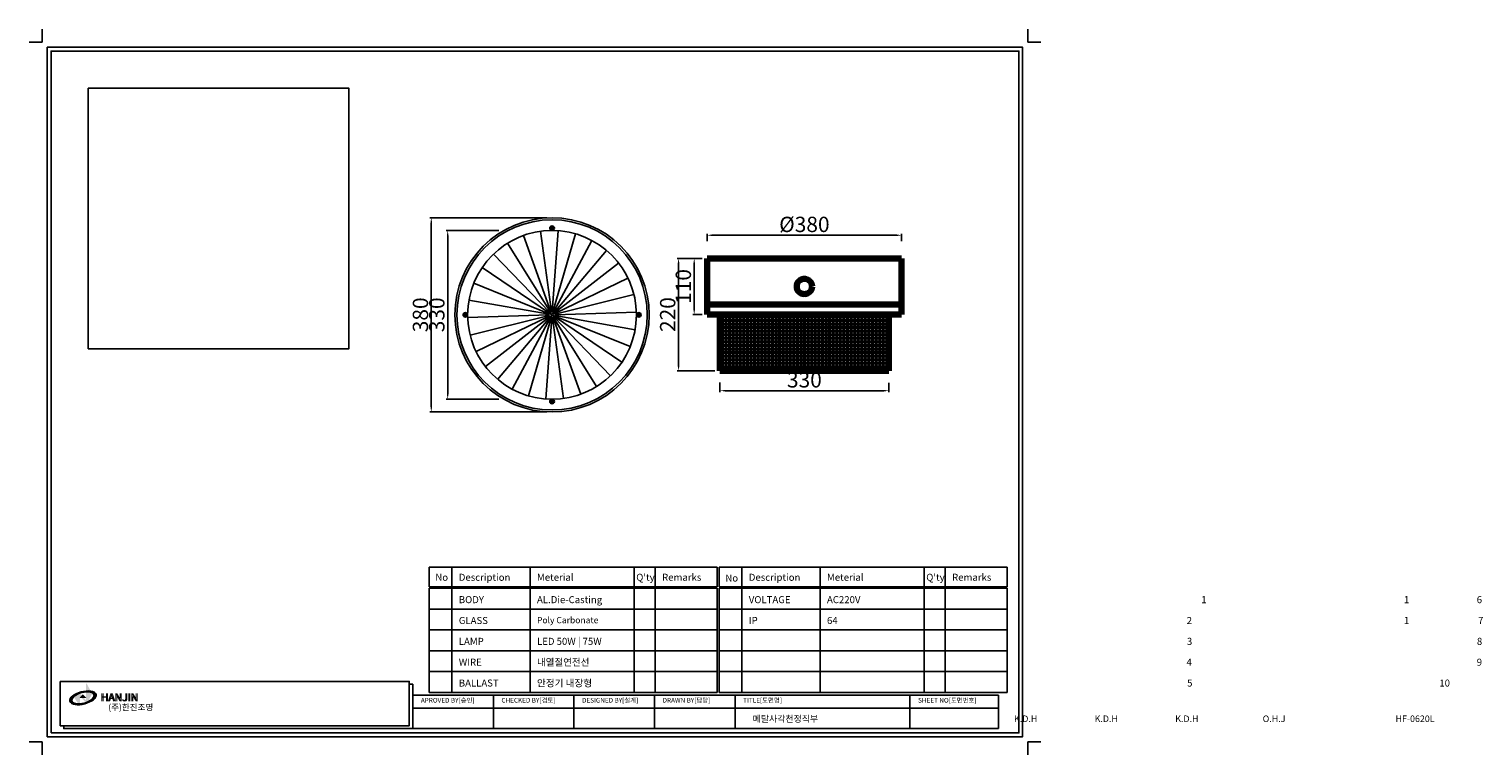
# Model space of a CAD drawing. Units: millimetres. Extents: x 289 to 3132, y 33126 to 34545.
import ezdxf

# ---------------------------------------------------------------- set-up
doc = ezdxf.new("R2010")
doc.units = ezdxf.units.MM
doc.header["$PDMODE"] = 2
doc.header["$PDSIZE"] = 5
doc.layers.add('로고', color=86, linetype='Continuous')
doc.layers.add('치수선', color=7, linetype='Continuous')
doc.styles.get("Standard").update_dxf_attribs({"font": 'NGULIM.TTF'})
doc.styles.add('로고', font='txt', dxfattribs={"width": 0.7})
doc.dimstyles.new('dim', dxfattribs={"dimtxt": 30, "dimasz": 10, "dimexe": 3, "dimexo": 10, "dimgap": 2, "dimtad": 1, "dimdec": 1, "dimdsep": 46, "dimtxsty": 'Standard', "dimcen": 2.5, "dimclrd": 5, "dimclre": 5, "dimclrt": 5, "dimadec": 0, "dimazin": 0, "dimtfac": 1, "dimtdec": 1, "dimtmove": 0, "dimatfit": 3, "dimfxl": 1, "dimarcsym": 0})

# ---------------------------------------------------------------- blocks, each defined once
blk = doc.blocks.new('SYMBOL')
at = {"layer": '로고'}
h = blk.add_hatch(color=152, dxfattribs=at)
edge = h.paths.add_edge_path()
edge.add_ellipse((-6637.1, -7049.4), major_axis=(-49.4, -13.2), ratio=0.447778, start_angle=255.8014, end_angle=284.1986)
edge.add_line((-6654.9, -7031.2), (-6656, -7033.3))
edge.add_ellipse((-6637.1, -7049.4), major_axis=(-43, -11.5), ratio=0.484446, start_angle=253.6204, end_angle=288.5028, ccw=False)
edge.add_line((-6630.3, -7026.2), (-6630.7, -7024.7))
edge = h.paths.add_edge_path()
edge.add_ellipse((-6637.1, -7049.4), major_axis=(-43, -11.5), ratio=0.484446, start_angle=288.5028, end_angle=466.3796, ccw=False)
edge.add_line((-6656, -7033.3), (-6654.9, -7031.2))
edge.add_ellipse((-6637.1, -7049.4), major_axis=(-49.4, -13.2), ratio=0.447778, start_angle=284.1986, end_angle=464.1986)
edge.add_line((-6619.2, -7067.6), (-6619.6, -7066.1))
edge = h.paths.add_edge_path()
edge.add_ellipse((-6637.1, -7049.4), major_axis=(-49.4, -13.2), ratio=0.447778, start_angle=104.1986, end_angle=228.6739)
edge.add_line((-6608.9, -7024.1), (-6609.5, -7026.8))
edge.add_ellipse((-6637.1, -7049.4), major_axis=(-43, -11.5), ratio=0.484446, start_angle=107.5824, end_angle=223.1606, ccw=False)
edge.add_line((-6618.8, -7065.8), (-6619.2, -7067.6))
edge = h.paths.add_edge_path()
edge.add_ellipse((-6637.1, -7049.4), major_axis=(-49.4, -13.2), ratio=0.447778, start_angle=228.6739, end_angle=255.8014)
edge.add_line((-6630.7, -7024.7), (-6630.3, -7026.2))
edge.add_ellipse((-6637.1, -7049.4), major_axis=(-43, -11.5), ratio=0.484446, start_angle=223.1606, end_angle=253.6204, ccw=False)
edge.add_line((-6609.5, -7026.8), (-6608.9, -7024.1))
h = blk.add_hatch(color=152, dxfattribs=at)
edge = h.paths.add_edge_path()
edge.add_ellipse((-6637.1, -7049.4), major_axis=(-49.4, -13.2), ratio=0.447778, start_angle=255.8014, end_angle=284.1986)
edge.add_line((-6654.9, -7031.2), (-6656, -7033.3))
edge.add_ellipse((-6637.1, -7049.4), major_axis=(-43, -11.5), ratio=0.484446, start_angle=253.6204, end_angle=288.5028, ccw=False)
edge.add_line((-6630.3, -7026.2), (-6630.7, -7024.7))
edge = h.paths.add_edge_path()
edge.add_ellipse((-6637.1, -7049.4), major_axis=(-43, -11.5), ratio=0.484446, start_angle=288.5028, end_angle=466.3796, ccw=False)
edge.add_line((-6656, -7033.3), (-6654.9, -7031.2))
edge.add_ellipse((-6637.1, -7049.4), major_axis=(-49.4, -13.2), ratio=0.447778, start_angle=284.1986, end_angle=464.1986)
edge.add_line((-6619.2, -7067.6), (-6619.6, -7066.1))
edge = h.paths.add_edge_path()
edge.add_ellipse((-6637.1, -7049.4), major_axis=(-49.4, -13.2), ratio=0.447778, start_angle=104.1986, end_angle=228.6739)
edge.add_line((-6608.9, -7024.1), (-6609.5, -7026.8))
edge.add_ellipse((-6637.1, -7049.4), major_axis=(-43, -11.5), ratio=0.484446, start_angle=107.5824, end_angle=223.1606, ccw=False)
edge.add_line((-6618.8, -7065.8), (-6619.2, -7067.6))
edge = h.paths.add_edge_path()
edge.add_ellipse((-6637.1, -7049.4), major_axis=(-49.4, -13.2), ratio=0.447778, start_angle=228.6739, end_angle=255.8014)
edge.add_line((-6630.7, -7024.7), (-6630.3, -7026.2))
edge.add_ellipse((-6637.1, -7049.4), major_axis=(-43, -11.5), ratio=0.484446, start_angle=223.1606, end_angle=253.6204, ccw=False)
edge.add_line((-6609.5, -7026.8), (-6608.9, -7024.1))
h = blk.add_hatch(color=152, dxfattribs=at)
h.paths.add_polyline_path([(-6649.5, -7027.2), (-6669.3, -7049.4), (-6649.5, -7080.7)])
h.paths.add_polyline_path([(-6624.4, -7071.6), (-6603.2, -7032.2), (-6624.4, -6992.8)])
h = blk.add_hatch(color=152, dxfattribs=at)
h.paths.add_polyline_path([(-6649.5, -7027.2), (-6669.3, -7049.4), (-6649.5, -7080.7)])
h.paths.add_polyline_path([(-6624.4, -7071.6), (-6603.2, -7032.2), (-6624.4, -6992.8)])
blk.add_hatch(color=152, dxfattribs=at).paths.add_polyline_path([(-6637, -7036.8), (-6649.5, -7049.4), (-6624.4, -7049.4)])
at = {"layer": '로고', "color": 152}
for major_axis, ratio in [((-49.4, -13.2), 0.447778), ((-43, -11.5), 0.484446)]:
    blk.add_ellipse((-6637.1, -7049.4), major_axis=major_axis, ratio=ratio, dxfattribs=at)
blk = doc.blocks.new('*D29')
at = {"color": 5, "lineweight": -2, "transparency": 16777216}
for p, q in [((1207.5, 34151.4), (1104.7, 34151.4)), ((1107.7, 34141.4), (1107.7, 33831.4)), ((1207.5, 33821.4), (1104.7, 33821.4))]:
    blk.add_line(p, q, dxfattribs=at)
at = {"color": 5, "transparency": 16777216}
for points in [[(1106.1, 34141.4), (1109.4, 34141.4), (1107.7, 34151.4)], [(1106.1, 33831.4), (1109.4, 33831.4), (1107.7, 33821.4)]]:
    blk.add_solid(points, dxfattribs=at)
at = {"layer": 'Defpoints', "color": 0, "transparency": 16777216}
for p in [(1217.5, 34151.4), (1107.7, 33821.4), (1217.5, 33821.4)]:
    blk.add_point(p, dxfattribs=at)
at = {"color": 5, "transparency": 16777216, "insert": (1090.3, 33986.4), "char_height": 30, "attachment_point": 5, "rotation": 90}
blk.add_mtext('330', dxfattribs=at)
blk = doc.blocks.new('*D30')
at = {"color": 5, "lineweight": -2, "transparency": 16777216}
for p, q in [((1301.7, 34176.4), (1072.6, 34176.4)), ((1075.6, 34166.4), (1075.6, 33806.4)), ((1301.7, 33796.4), (1072.6, 33796.4))]:
    blk.add_line(p, q, dxfattribs=at)
at = {"color": 5, "transparency": 16777216}
for points in [[(1074, 34166.4), (1077.3, 34166.4), (1075.6, 34176.4)], [(1074, 33806.4), (1077.3, 33806.4), (1075.6, 33796.4)]]:
    blk.add_solid(points, dxfattribs=at)
at = {"layer": 'Defpoints', "color": 0, "transparency": 16777216}
for p in [(1311.7, 34176.4), (1075.6, 33796.4), (1311.7, 33796.4)]:
    blk.add_point(p, dxfattribs=at)
at = {"color": 5, "transparency": 16777216, "insert": (1058.3, 33986.4), "char_height": 30, "attachment_point": 5, "rotation": 90}
blk.add_mtext('380', dxfattribs=at)
blk = doc.blocks.new('*D31')
at = {"color": 5, "lineweight": -2, "transparency": 16777216}
for p, q in [((1605.1, 34096.9), (1586.7, 34096.9)), ((1589.7, 34086.9), (1589.7, 33996.9)), ((1605.1, 33986.9), (1586.7, 33986.9))]:
    blk.add_line(p, q, dxfattribs=at)
at = {"color": 5, "transparency": 16777216}
for points in [[(1588, 34086.9), (1591.3, 34086.9), (1589.7, 34096.9)], [(1588, 33996.9), (1591.3, 33996.9), (1589.7, 33986.9)]]:
    blk.add_solid(points, dxfattribs=at)
at = {"layer": 'Defpoints', "color": 0, "transparency": 16777216}
for p in [(1615.1, 34096.9), (1589.7, 33986.9), (1615.1, 33986.9)]:
    blk.add_point(p, dxfattribs=at)
at = {"color": 5, "transparency": 16777216, "insert": (1572.3, 34041.9), "char_height": 30, "attachment_point": 5, "rotation": 90}
blk.add_mtext('110', dxfattribs=at)
blk = doc.blocks.new('*D32')
at = {"color": 5, "lineweight": -2, "transparency": 16777216}
for p, q in [((1640.1, 33854.3), (1640.1, 33835)), ((1650.1, 33838), (1960.1, 33838)), ((1970.1, 33853.3), (1970.1, 33835))]:
    blk.add_line(p, q, dxfattribs=at)
at = {"color": 5, "transparency": 16777216}
for points in [[(1650.1, 33839.7), (1650.1, 33836.4), (1640.1, 33838)], [(1960.1, 33839.7), (1960.1, 33836.4), (1970.1, 33838)]]:
    blk.add_solid(points, dxfattribs=at)
at = {"layer": 'Defpoints', "color": 0, "transparency": 16777216}
for p in [(1640.1, 33864.3), (1970.1, 33863.3), (1970.1, 33838)]:
    blk.add_point(p, dxfattribs=at)
at = {"color": 5, "transparency": 16777216, "insert": (1805.1, 33855.4), "char_height": 30, "attachment_point": 5}
blk.add_mtext('330', dxfattribs=at)
blk = doc.blocks.new('*D33')
at = {"color": 5, "lineweight": -2, "transparency": 16777216}
for p, q in [((1615.1, 34130.4), (1615.1, 34145.1)), ((1625.1, 34142.1), (1985.1, 34142.1)), ((1995.1, 34130.4), (1995.1, 34145.1))]:
    blk.add_line(p, q, dxfattribs=at)
at = {"color": 5, "transparency": 16777216}
for points in [[(1625.1, 34143.7), (1625.1, 34140.4), (1615.1, 34142.1)], [(1985.1, 34143.7), (1985.1, 34140.4), (1995.1, 34142.1)]]:
    blk.add_solid(points, dxfattribs=at)
at = {"layer": 'Defpoints', "color": 0, "transparency": 16777216}
for p in [(1995.1, 34142.1), (1615.1, 34120.4), (1995.1, 34120.4)]:
    blk.add_point(p, dxfattribs=at)
at = {"color": 5, "lineweight": 100, "transparency": 16777216, "insert": (1805.1, 34159.4), "char_height": 30, "attachment_point": 5}
blk.add_mtext('%%C380', dxfattribs=at)
blk = doc.blocks.new('*D34')
at = {"color": 5, "lineweight": -2, "transparency": 16777216}
for p, q in [((1605.1, 34096.9), (1556.1, 34096.9)), ((1559.1, 34086.9), (1559.1, 33886.9)), ((1630.1, 33876.9), (1556.1, 33876.9))]:
    blk.add_line(p, q, dxfattribs=at)
at = {"color": 5, "transparency": 16777216}
for points in [[(1557.4, 34086.9), (1560.8, 34086.9), (1559.1, 34096.9)], [(1557.4, 33886.9), (1560.8, 33886.9), (1559.1, 33876.9)]]:
    blk.add_solid(points, dxfattribs=at)
at = {"layer": 'Defpoints', "color": 0, "transparency": 16777216}
for p in [(1615.1, 34096.9), (1559.1, 33876.9), (1640.1, 33876.9)]:
    blk.add_point(p, dxfattribs=at)
at = {"color": 5, "lineweight": 100, "transparency": 16777216, "insert": (1541.7, 33986.9), "char_height": 30, "attachment_point": 5, "rotation": 90}
blk.add_mtext('220', dxfattribs=at)

msp = doc.modelspace()

# ---------------------------------------------------------------- hatches: boundary and pattern name
at = {"lineweight": 100}
h = msp.add_hatch(dxfattribs=at)
h.set_pattern_fill('ANGLE', color=256, style=0)
h.set_pattern_definition([(0, (-4504.431, 34769.13), (0, 6.985), [5.08, -1.905]), (90, (-4504.431, 34769.13), (-6.985, 4e-16), [5.08, -1.905])])
h.paths.add_polyline_path([(1970.06, 33876.9), (1970.06, 33986.9), (1640.06, 33986.9), (1640.06, 33876.9)])
at = {"layer": '로고'}
h = msp.add_hatch(color=156, dxfattribs=at)
h.paths.add_polyline_path([(388.96, 33247.78), (378.88, 33236.47), (388.96, 33220.51)])
h.paths.add_polyline_path([(401.75, 33225.16), (412.57, 33245.23), (401.75, 33265.31)])
h = msp.add_hatch(color=156, dxfattribs=at)
h.paths.add_polyline_path([(388.96, 33247.78), (378.88, 33236.47), (388.96, 33220.51)])
h.paths.add_polyline_path([(401.75, 33225.16), (412.57, 33245.23), (401.75, 33265.31)])
h = msp.add_hatch(color=156, dxfattribs=at)
edge = h.paths.add_edge_path()
edge.add_ellipse((395.02, 33236.9), major_axis=(-25.17, -6.75), ratio=0.4477779, start_angle=255.80145, end_angle=284.19855)
edge.add_line((385.92, 33246.17), (385.38, 33245.1))
edge.add_ellipse((395.02, 33236.9), major_axis=(-21.9, -5.87), ratio=0.4844458, start_angle=253.62043, end_angle=288.50281, ccw=False)
edge.add_line((398.47, 33248.73), (398.27, 33249.48))
edge = h.paths.add_edge_path()
edge.add_ellipse((395.02, 33236.9), major_axis=(-21.9, -5.87), ratio=0.4844458, start_angle=288.50281, end_angle=466.37957, ccw=False)
edge.add_line((385.38, 33245.1), (385.92, 33246.17))
edge.add_ellipse((395.02, 33236.9), major_axis=(-25.17, -6.75), ratio=0.4477779, start_angle=284.19855, end_angle=464.19855)
edge.add_line((404.12, 33227.63), (403.92, 33228.38))
edge = h.paths.add_edge_path()
edge.add_ellipse((395.02, 33236.9), major_axis=(-25.17, -6.75), ratio=0.4477779, start_angle=104.19855, end_angle=228.67394)
edge.add_line((409.37, 33249.82), (409.05, 33248.43))
edge.add_ellipse((395.02, 33236.9), major_axis=(-21.9, -5.87), ratio=0.4844458, start_angle=107.58241, end_angle=223.16056, ccw=False)
edge.add_line((404.34, 33228.56), (404.12, 33227.63))
edge = h.paths.add_edge_path()
edge.add_ellipse((395.02, 33236.9), major_axis=(-25.17, -6.75), ratio=0.4477779, start_angle=228.67394, end_angle=255.80145)
edge.add_line((398.27, 33249.48), (398.47, 33248.73))
edge.add_ellipse((395.02, 33236.9), major_axis=(-21.9, -5.87), ratio=0.4844458, start_angle=223.16056, end_angle=253.62043, ccw=False)
edge.add_line((409.05, 33248.43), (409.37, 33249.82))
h = msp.add_hatch(color=156, dxfattribs=at)
edge = h.paths.add_edge_path()
edge.add_ellipse((395.02, 33236.9), major_axis=(-25.17, -6.75), ratio=0.4477779, start_angle=255.80145, end_angle=284.19855)
edge.add_line((385.92, 33246.17), (385.38, 33245.1))
edge.add_ellipse((395.02, 33236.9), major_axis=(-21.9, -5.87), ratio=0.4844458, start_angle=253.62043, end_angle=288.50281, ccw=False)
edge.add_line((398.47, 33248.73), (398.27, 33249.48))
edge = h.paths.add_edge_path()
edge.add_ellipse((395.02, 33236.9), major_axis=(-21.9, -5.87), ratio=0.4844458, start_angle=288.50281, end_angle=466.37957, ccw=False)
edge.add_line((385.38, 33245.1), (385.92, 33246.17))
edge.add_ellipse((395.02, 33236.9), major_axis=(-25.17, -6.75), ratio=0.4477779, start_angle=284.19855, end_angle=464.19855)
edge.add_line((404.12, 33227.63), (403.92, 33228.38))
edge = h.paths.add_edge_path()
edge.add_ellipse((395.02, 33236.9), major_axis=(-25.17, -6.75), ratio=0.4477779, start_angle=104.19855, end_angle=228.67394)
edge.add_line((409.37, 33249.82), (409.05, 33248.43))
edge.add_ellipse((395.02, 33236.9), major_axis=(-21.9, -5.87), ratio=0.4844458, start_angle=107.58241, end_angle=223.16056, ccw=False)
edge.add_line((404.34, 33228.56), (404.12, 33227.63))
edge = h.paths.add_edge_path()
edge.add_ellipse((395.02, 33236.9), major_axis=(-25.17, -6.75), ratio=0.4477779, start_angle=228.67394, end_angle=255.80145)
edge.add_line((398.27, 33249.48), (398.47, 33248.73))
edge.add_ellipse((395.02, 33236.9), major_axis=(-21.9, -5.87), ratio=0.4844458, start_angle=223.16056, end_angle=253.62043, ccw=False)
edge.add_line((409.05, 33248.43), (409.37, 33249.82))
msp.add_hatch(color=156, dxfattribs=at).paths.add_polyline_path([(395.05, 33243.32), (388.66, 33236.92), (401.45, 33236.92)])

# ---------------------------------------------------------------- linework, layer by layer
for p, q in [((1309.66, 33992.02), (1255.64, 34141.56)), ((1310.88, 33992.32), (1289.13, 34149.83)), ((1308.7, 34155.88), (1314.7, 34155.88)), ((1309.77, 34155.38), (1309.77, 34156.38)), ((1309.77, 34156.38), (1311.2, 34156.38)), ((1309.77, 34155.38), (1311.2, 34155.38)), ((1311.2, 34157.72), (1312.2, 34157.72)), ((1311.2, 34157.72), (1311.2, 34156.38)), ((1311.2, 34155.38), (1311.2, 34153.74)), ((1312.2, 34153.74), (1311.2, 34153.74)), ((1311.7, 34158.88), (1311.7, 34152.88)), ((1312.13, 33992.36), (1323.6, 34150.95)), ((1312.2, 34157.72), (1312.2, 34156.38)), ((1312.2, 34156.38), (1313.72, 34156.38)), ((1312.2, 34155.38), (1312.2, 34153.74)), ((1312.2, 34155.38), (1313.72, 34155.38)), ((1313.36, 33992.14), (1357.56, 34144.88)), ((1313.72, 34156.38), (1313.72, 34155.38)), ((1308.53, 33991.47), (1224.6, 34126.52)), ((1314.53, 33991.67), (1389.51, 34131.88)), ((1315.56, 33990.97), (1418.06, 34112.52)), ((1307.54, 33990.7), (1197.36, 34105.35)), ((1316.43, 33990.06), (1441.96, 34087.65)), ((1306.73, 33989.75), (1175.13, 34078.98)), ((1317.1, 33989), (1460.17, 34058.35)), ((1306.14, 33988.64), (1158.86, 34048.56)), ((1305.79, 33987.43), (1149.27, 34015.42)), ((1317.52, 33987.82), (1471.89, 34025.91)), ((1139.2, 33986.38), (1145.2, 33986.38)), ((1140.27, 33985.88), (1140.27, 33986.88)), ((1140.27, 33986.88), (1141.7, 33986.88)), ((1140.27, 33985.88), (1141.7, 33985.88)), ((1141.7, 33988.22), (1142.7, 33988.22)), ((1141.7, 33988.22), (1141.7, 33986.88)), ((1141.7, 33985.88), (1141.7, 33984.24)), ((1142.7, 33984.24), (1141.7, 33984.24)), ((1142.2, 33989.38), (1142.2, 33983.38)), ((1142.7, 33988.22), (1142.7, 33986.88)), ((1142.7, 33986.88), (1144.22, 33986.88)), ((1142.7, 33985.88), (1142.7, 33984.24)), ((1142.7, 33985.88), (1144.22, 33985.88)), ((1144.22, 33986.88), (1144.22, 33985.88)), ((1305.7, 33986.18), (1146.78, 33981.02)), ((1305.87, 33984.94), (1151.5, 33946.85)), ((1306.3, 33983.76), (1163.22, 33914.41)), ((1306.96, 33982.7), (1181.43, 33885.11)), ((1307.83, 33981.79), (1205.33, 33860.24)), ((1308.87, 33981.09), (1233.88, 33840.88)), ((1310.03, 33980.61), (1265.83, 33827.88)), ((1311.26, 33980.39), (1299.79, 33821.81)), ((1308.13, 33988.19), (1311, 33986.25)), ((1308.69, 33989.02), (1311.56, 33987.07)), ((1309.05, 33983.37), (1311, 33986.25)), ((1309.88, 33982.81), (1311.83, 33985.68)), ((1311.56, 33987.07), (1313.51, 33989.94)), ((1311.83, 33985.68), (1314.7, 33983.74)), ((1312.39, 33986.51), (1314.34, 33989.38)), ((1312.39, 33986.51), (1315.26, 33984.57)), ((1312.52, 33980.43), (1334.26, 33822.93)), ((1313.73, 33980.74), (1367.75, 33831.19)), ((1314.86, 33981.28), (1398.79, 33846.24)), ((1315.85, 33982.05), (1426.03, 33867.41)), ((1316.66, 33983.01), (1448.26, 33893.78)), ((1317.25, 33984.12), (1464.53, 33924.2)), ((1317.6, 33985.32), (1474.12, 33957.33)), ((1317.69, 33986.57), (1476.61, 33991.74)), ((1478.2, 33986.38), (1484.2, 33986.38)), ((1479.27, 33985.88), (1479.27, 33986.88)), ((1479.27, 33986.88), (1480.7, 33986.88)), ((1479.27, 33985.88), (1480.7, 33985.88)), ((1480.7, 33988.22), (1481.7, 33988.22)), ((1480.7, 33988.22), (1480.7, 33986.88)), ((1480.7, 33985.88), (1480.7, 33984.24)), ((1481.7, 33984.24), (1480.7, 33984.24)), ((1481.2, 33989.38), (1481.2, 33983.38)), ((1481.7, 33988.22), (1481.7, 33986.88)), ((1481.7, 33986.88), (1483.22, 33986.88)), ((1481.7, 33985.88), (1481.7, 33984.24)), ((1481.7, 33985.88), (1483.22, 33985.88)), ((1483.22, 33986.88), (1483.22, 33985.88)), ((1308.7, 33816.88), (1314.7, 33816.88)), ((1309.77, 33816.38), (1309.77, 33817.38)), ((1309.77, 33817.38), (1311.2, 33817.38)), ((1309.77, 33816.38), (1311.2, 33816.38)), ((1311.2, 33818.72), (1312.2, 33818.72)), ((1311.2, 33818.72), (1311.2, 33817.38)), ((1311.2, 33816.38), (1311.2, 33814.74)), ((1312.2, 33814.74), (1311.2, 33814.74)), ((1311.7, 33819.88), (1311.7, 33813.88)), ((1312.2, 33818.72), (1312.2, 33817.38)), ((1312.2, 33817.38), (1313.72, 33817.38)), ((1312.2, 33816.38), (1312.2, 33814.74)), ((1312.2, 33816.38), (1313.72, 33816.38)), ((1313.72, 33817.38), (1313.72, 33816.38)), ((1634.82, 33493.13), (1071.5, 33493.13)), ((2201.85, 33493.13), (1638.53, 33493.13)), ((2201.85, 33493.13), (2201.85, 33454.55)), ((1634.82, 33454.55), (1071.5, 33454.55)), ((1634.82, 33451.56), (1071.5, 33451.56)), ((2201.85, 33454.55), (1638.53, 33454.55)), ((2201.85, 33451.56), (1638.53, 33451.56)), ((2201.85, 33451.56), (2201.85, 33247.72)), ((1634.82, 33410.79), (1071.5, 33410.79)), ((2201.85, 33410.79), (1638.53, 33410.79)), ((1634.82, 33370.03), (1071.5, 33370.03)), ((2201.85, 33370.03), (1638.53, 33370.03)), ((1634.82, 33329.26), (1071.5, 33329.26)), ((2201.85, 33329.26), (1638.53, 33329.26)), ((1634.82, 33288.49), (1071.5, 33288.49)), ((2201.85, 33288.49), (1638.53, 33288.49)), ((2184.38, 33242.63), (1039.4, 33242.63)), ((1634.82, 33247.72), (1071.5, 33247.72)), ((1196.96, 33242.63), (1196.96, 33177.2)), ((1354.53, 33242.63), (1354.53, 33177.2)), ((1512.09, 33242.63), (1512.09, 33177.2)), ((2201.85, 33247.72), (1638.53, 33247.72)), ((1669.66, 33242.63), (1669.66, 33177.2)), ((2011.52, 33242.63), (2011.52, 33177.2)), ((2184.38, 33242.63), (2184.38, 33177.2)), ((2184.38, 33217.11), (1039.4, 33217.11)), ((2184.38, 33177.2), (367.29, 33177.2))]:
    msp.add_line(p, q)
at = {"lineweight": 100}
for p, q in [((1615.06, 34096.9), (1995.06, 34096.9)), ((1615.06, 34096.9), (1615.06, 33986.9)), ((1995.06, 33986.9), (1995.06, 34096.9)), ((1615.06, 34006.9), (1995.06, 34006.9)), ((1615.06, 33986.9), (1995.06, 33986.9)), ((1640.06, 33986.9), (1640.06, 33876.9)), ((1970.06, 33986.9), (1970.06, 33876.9)), ((1640.06, 33876.9), (1970.06, 33876.9))]:
    msp.add_line(p, q, dxfattribs=at)
msp.add_lwpolyline([(350.23, 33269.38), (1032.53, 33269.38), (1032.53, 33182.74), (350.23, 33182.74)], close=True)
msp.add_lwpolyline([(1032.53, 33263.83), (1039.4, 33263.83), (1039.4, 33177.2), (357.1, 33177.2), (357.1, 33182.74)])
for centre, radius in [((1311.7, 33986.38), 190), ((1311.7, 33986.38), 186), ((1311.7, 33986.38), 165), ((1311.7, 34155.88), 4.5), ((1311.7, 34155.88), 3), ((1142.2, 33986.38), 4.5), ((1142.2, 33986.38), 3), ((1311.7, 33986.38), 6), ((1481.2, 33986.38), 4.5), ((1481.2, 33986.38), 3), ((1311.7, 33816.88), 4.5), ((1311.7, 33816.88), 3)]:
    msp.add_circle(centre, radius)
msp.add_circle((1805.06, 34041.9), 15, dxfattribs=at)
for start, end in [(138.68055, 153.04206), (228.68055, 243.04206), (48.68055, 63.04206), (318.68055, 333.04206)]:
    msp.add_arc((1311.7, 33986.38), 4, start, end)
at = {"layer": '로고', "color": 156}
for major_axis, ratio in [((-25.17, -6.75), 0.4477779), ((-21.9, -5.87), 0.4844458)]:
    msp.add_ellipse((395.02, 33236.9), major_axis=major_axis, ratio=ratio, dxfattribs=at)
at = {"layer": '치수선'}
for p, q in [((314.68, 34519.87), (314.68, 34545.35)), ((2242.09, 34519.87), (2242.09, 34545.35)), ((314.68, 34519.87), (289.2, 34519.87)), ((2242.09, 34519.87), (2267.57, 34519.87)), ((1071.5, 33454.55), (1071.5, 33493.13)), ((1115.84, 33454.55), (1115.84, 33493.13)), ((1268.72, 33454.55), (1268.72, 33493.13)), ((1472.56, 33454.55), (1472.56, 33493.13)), ((1513.32, 33454.55), (1513.32, 33493.13)), ((1634.82, 33493.13), (1634.82, 33454.55)), ((1638.53, 33493.13), (1638.53, 33454.55)), ((1682.87, 33493.13), (1682.87, 33454.55)), ((1835.75, 33493.13), (1835.75, 33454.55)), ((2039.59, 33493.13), (2039.59, 33454.55)), ((2080.35, 33493.13), (2080.35, 33454.55)), ((1071.5, 33247.72), (1071.5, 33451.56)), ((1115.84, 33247.72), (1115.84, 33451.56)), ((1268.72, 33247.72), (1268.72, 33451.56)), ((1472.56, 33247.72), (1472.56, 33451.56)), ((1513.32, 33247.72), (1513.32, 33451.56)), ((1634.82, 33451.56), (1634.82, 33247.72)), ((1638.53, 33451.56), (1638.53, 33247.72)), ((1682.87, 33451.56), (1682.87, 33247.72)), ((1835.75, 33451.56), (1835.75, 33247.72)), ((2039.59, 33451.56), (2039.59, 33247.72)), ((2080.35, 33451.56), (2080.35, 33247.72)), ((314.68, 33151.09), (289.2, 33151.09)), ((314.68, 33151.09), (314.68, 33125.61)), ((2242.09, 33151.09), (2242.09, 33125.61)), ((2242.09, 33151.09), (2267.57, 33151.09))]:
    msp.add_line(p, q, dxfattribs=at)
for points in [[(324.87, 33161.28), (2231.9, 33161.28), (2231.9, 34509.68), (324.87, 34509.68)], [(332.15, 33168.56), (2224.62, 33168.56), (2224.62, 34502.4), (332.15, 34502.4)]]:
    msp.add_lwpolyline(points, close=True, dxfattribs=at)
at = {"layer": '치수선', "color": 254}
msp.add_lwpolyline([(404.95, 34429.6), (914.55, 34429.6), (914.55, 33920), (404.95, 33920)], close=True, dxfattribs=at)

# ---------------------------------------------------------------- block references
at = {"xscale": 0.509599999999773, "yscale": 0.509599999999773, "zscale": 0.509599999999773}
msp.add_blockref('SYMBOL', (3776.39, 36829.93), dxfattribs=at)

# ---------------------------------------------------------------- texts
at = {"width": 237.925, "attachment_point": 1, "style": '로고'}
for s, insert, char_height in [('{\\W1;No}', (1083.57, 33479.95), 13.759), ('{\\W1;Description}', (1129.43, 33479.95), 13.7592), ('{\\W1;Meterial}', (1282.31, 33479.95), 13.7592), ("{\\W1;Q'ty}", (1476.37, 33479.95), 13.759), ('{\\W1;Remarks}', (1526.92, 33479.95), 13.7592), ('{\\W1;No}', (1650.6, 33478.49), 13.759), ('{\\W1;Description}', (1696.46, 33479.95), 13.7592), ('{\\W1;Meterial}', (1849.34, 33479.95), 13.7592), ("{\\W1;Q'ty}", (2043.4, 33479.95), 13.759), ('{\\W1;Remarks}', (2093.95, 33479.95), 13.7592), ('{\\W1;BODY}', (1129.43, 33436.2), 13.759), ('{\\W1;AL.Die-Casting}', (1282.31, 33436.2), 13.7592), ('{\\W1;VOLTAGE }', (1696.44, 33436.2), 13.7592), ('{\\W1;AC220V}', (1849.32, 33436.2), 13.7592), ('\\pi116.68;{\\W1;1}', (975.69, 33436.2), 13.7592), ('\\pi116.68;{\\W1;1}', (1371.92, 33436.2), 13.7592), ('\\pi114.61;{\\W1;6}', (1542.72, 33436.2), 13.7592), ('{\\W1;GLASS}', (1129.43, 33395.43), 13.7592), ('{\\W1;Poly Carbonate}', (1282.31, 33395.43), 12.25), ('{\\W1;IP}', (1696.44, 33395.43), 13.759), ('{\\W1;64}', (1849.32, 33395.43), 13.759), ('\\pi114.61;{\\W1;2}', (975.69, 33395.43), 13.7592), ('\\pi116.68;{\\W1;1}', (1371.92, 33395.43), 13.7592), ('\\pi114.8;{\\W1;7}', (1542.72, 33395.43), 13.7592), ('{\\W1;LAMP}', (1129.43, 33354.66), 13.759), ('{\\W1;LED 50W | 75W}', (1282.31, 33354.66), 13.7592), ('\\pi114.64;{\\W1;3}', (975.69, 33354.66), 13.7592), ('\\pi114.64;{\\W1;8}', (1542.72, 33354.66), 13.7592), ('{\\W1;내열절연전선}', (1282.29, 33313.89), 13.6), ('{\\W1;WIRE}', (1129.41, 33313.89), 13.759), ('\\pi114.58;{\\W1;4}', (975.69, 33313.89), 13.7592), ('\\pi114.61;{\\W1;9}', (1542.72, 33313.89), 13.7592), ('{\\W1;BALLAST}', (1129.41, 33273.12), 13.7592), ('{\\W1;안정기 내장형}', (1282.29, 33273.12), 13.7592), ('\\pi114.67;{\\W1;5}', (975.69, 33273.12), 13.7592), ('\\pi109.3;{\\W1;10}', (1542.72, 33273.12), 13.7592), ('{\\W1;APROVED BY[승인]}', (1055.2, 33237.13), 9.1728), ('{\\W1;CHECKED BY[검토]}', (1212.76, 33237.13), 9.1728), ('{\\W1;DESIGNED BY[설계]}', (1370.33, 33237.13), 9.1728), ('{\\W1;DRAWN BY[담당]}', (1527.89, 33237.13), 9.1728), ('{\\W1;TITLE[도면명]}', (1685.46, 33237.13), 9.1728), ('{\\W1;SHEET NO[도면번호]}', (2027.32, 33237.13), 9.1728), ('{\\W1;메탈사각천정직부}', (1704.08, 33202.75), 12.74), ('\\pi95.306;{\\W1;K.D.H}', (1000.88, 33202.75), 12.74), ('\\pi95.306;{\\W1;K.D.H}', (1158.44, 33202.75), 12.74), ('\\pi95.306;{\\W1;K.D.H}', (1316.01, 33202.75), 12.74), ('\\pi96.361;{\\W1;O.H.J}', (1473.57, 33202.75), 12.74), ('\\pi77.553;{\\W1;HF-0620L}', (1973, 33202.75), 12.74)]:
    msp.add_mtext(s, dxfattribs=dict(at, insert=insert, char_height=char_height))
at = {"insert": (444, 33224.95), "char_height": 12.2304, "width": 541.7648, "attachment_point": 1}
msp.add_mtext('{\\fNew Gulim|b1|i0|c129|p18;(주)한진조명}', dxfattribs=at)
at = {"layer": '치수선', "color": 94, "char_height": 14.8016, "width": 118.4125, "attachment_point": 1}
for insert in [(428.68, 33246.1), (430.83, 33246.1)]:
    msp.add_mtext('{\\fBankGothic Md BT|b0|i0|c0|p34;HANJIN}', dxfattribs=dict(at, insert=insert))
at = {"layer": '치수선', "color": 3, "insert": (428.68, 33245.16), "char_height": 14.8016, "width": 118.4125, "attachment_point": 1}
msp.add_mtext('{\\fBankGothic Md BT|b0|i0|c0|p34;HANJIN}', dxfattribs=at)
at = {"layer": '치수선', "color": 98, "insert": (430.83, 33245.16), "char_height": 14.8016, "width": 118.4125, "attachment_point": 1}
msp.add_mtext('{\\fBankGothic Md BT|b0|i0|c0|p34;HANJIN}', dxfattribs=at)

# ---------------------------------------------------------------- dimensions: what is measured, and where the dimension line sits
for base, p1, p2, picture, middle in [((1075.63, 33796.38), (1311.7, 34176.38), (1311.7, 33796.38), '*D30', (1075.63, 33986.38)), ((1589.68, 33986.9), (1615.06, 34096.9), (1615.06, 33986.9), '*D31', (1589.68, 34041.9))]:
    dim = msp.add_linear_dim(base=base, p1=p1, p2=p2, angle=90, dimstyle='dim')
    dim.commit()
    dim.dimension.update_dxf_attribs({"geometry": picture, "text_midpoint": middle, "dimtype": 160})
at = {"lineweight": 100}
dim = msp.add_linear_dim(base=(1995.06, 34142.05), p1=(1615.06, 34120.41), p2=(1995.06, 34120.41), text='%%C380', dimstyle='dim', dxfattribs=at)
dim.commit()
dim.dimension.update_dxf_attribs({"geometry": '*D33', "text_midpoint": (1805.06, 34159.43)})
dim = msp.add_linear_dim(base=(1107.73, 33821.38), p1=(1217.49, 34151.38), p2=(1217.49, 33821.38), angle=90, dimstyle='dim')
dim.commit()
dim.dimension.update_dxf_attribs({"geometry": '*D29', "text_midpoint": (1090.35, 33986.38)})
dim = msp.add_linear_dim(base=(1559.1, 33876.9), p1=(1615.06, 34096.9), p2=(1640.06, 33876.9), angle=90, dimstyle='dim', dxfattribs=at)
dim.commit()
dim.dimension.update_dxf_attribs({"geometry": '*D34', "text_midpoint": (1559.1, 33986.9), "dimtype": 160})
dim = msp.add_linear_dim(base=(1970.06, 33838.04), p1=(1640.06, 33864.27), p2=(1970.06, 33863.26), dimstyle='dim')
dim.commit()
dim.dimension.update_dxf_attribs({"geometry": '*D32', "text_midpoint": (1805.06, 33855.42)})

doc.saveas('drawing.dxf')
